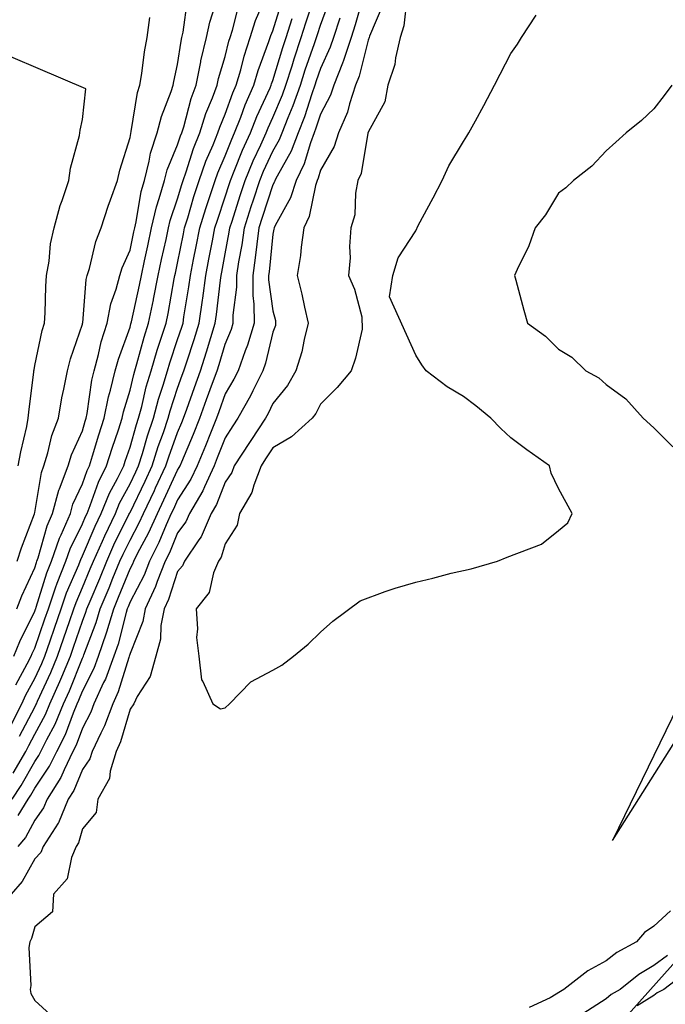
# Model space of a CAD drawing. Units: feet. Extents: x 2003557 to 2035789, y 13703733 to 13737231.
# Drawn here: x 2026309 to 2026487, y 13723675 to 13723947 of the extents above; entities that cross this region are included whole.
import ezdxf

# ---------------------------------------------------------------- set-up
doc = ezdxf.new("R2010")
doc.units = ezdxf.units.FT
doc.header["$MEASUREMENT"] = 0
doc.linetypes.add('HIDDEN2', pattern=[0.1875, 0.125, -0.0625])
doc.layers.get('Defpoints').update_dxf_attribs({"color": 201})
doc.layers.get('Defpoints').transparency = 0.34
for name, color, linetype in [('CE-TOPO-MAJR', 14, 'HIDDEN2'), ('CE-TOPO-MINR', 13, 'HIDDEN2'), ('S_FLD_HAZ_AR', 1, 'Continuous')]:
    doc.layers.add(name, color=color, linetype=linetype)

# ---------------------------------------------------------------- blocks, each defined once
blk = doc.blocks.new('ME2054810')
at = {"layer": 'S_FLD_HAZ_AR', "color": 13}
blk.add_lwpolyline([(2025315.97, 13722110.88), (2025498.36, 13722344.91), (2025700.62, 13722614.54), (2025918.76, 13722987.35), (2026156.67, 13723340.29), (2026382.72, 13723566.28), (2026581.04, 13723788.33)], dxfattribs=at)

msp = doc.modelspace()

# ---------------------------------------------------------------- block references
at = {"layer": 'Defpoints'}
msp.add_blockref('ME2054810', (0, 0), dxfattribs=at)

# ---------------------------------------------------------------- next in the draw order: linework, layer by layer
at = {"layer": 'CE-TOPO-MAJR', "color": 14, "linetype": 'Continuous', "lineweight": -3, "flags": 128}
for points, elevation in [([(2026308.65, 13723784.06), (2026310.09, 13723787.6), (2026313.62, 13723795.37), (2026314.05, 13723796.76), (2026314.22, 13723797.19), (2026314.54, 13723798.11), (2026317.03, 13723806.92), (2026318.51, 13723810.32), (2026320.29, 13723816.79), (2026320.46, 13723817.15), (2026322.8, 13723823.45), (2026323.73, 13723826.48), (2026326.75, 13723833.13), (2026327.54, 13723835.79), (2026327.8, 13723836.58), (2026328.07, 13723837.9), (2026329.37, 13723847.09), (2026330, 13723849.71), (2026331.19, 13723854.15), (2026331.94, 13723857.65), (2026333.57, 13723862.84), (2026334.6, 13723868.12), (2026336.08, 13723872.17), (2026337.08, 13723875.97), (2026337.74, 13723878.11), (2026339.88, 13723882.95), (2026340.94, 13723888.04), (2026341.17, 13723889.1), (2026341.56, 13723890.77), (2026342.97, 13723899.13), (2026343.83, 13723902.22), (2026345.17, 13723907.52), (2026345.51, 13723909.73), (2026347.39, 13723915.35), (2026348.52, 13723919.85), (2026351.22, 13723926.7), (2026351.79, 13723928.48), (2026351.96, 13723929.53), (2026353.01, 13723934.19), (2026353.96, 13723940.66), (2026354.19, 13723941.61), (2026354.5, 13723943.1), (2026355.75, 13723952)], 935), ([(2026409.63, 13723950.64), (2026405.93, 13723942.02), (2026405.8, 13723941.61), (2026405.53, 13723940.92), (2026403.04, 13723930.97), (2026402.05, 13723928.48), (2026400.37, 13723923.32), (2026399.85, 13723921.03), (2026397.35, 13723915.35), (2026396.18, 13723911.57), (2026392.4, 13723905.01), (2026391.76, 13723902.86), (2026391.44, 13723902.22), (2026391, 13723900.82), (2026389.25, 13723892.24), (2026387.83, 13723889.1), (2026387.08, 13723883.78), (2026386.88, 13723881.48), (2026386, 13723875.97), (2026387.24, 13723870.81), (2026388.01, 13723867.22), (2026389.02, 13723862.84), (2026387.86, 13723858.29), (2026387.22, 13723854.89), (2026385.61, 13723849.71), (2026383.32, 13723845.66), (2026379.27, 13723840.67), (2026377.97, 13723837.88), (2026377.24, 13723836.58), (2026373.19, 13723830.5), (2026372.8, 13723829.92), (2026368.63, 13723823.45), (2026367.94, 13723821.65), (2026366.14, 13723818.95), (2026363.69, 13723812.77), (2026362.26, 13723810.32), (2026359.47, 13723803.86), (2026358.86, 13723803.04), (2026354.9, 13723797.19), (2026354.34, 13723795.86), (2026353.01, 13723794.32), (2026350.46, 13723786.61), (2026349.26, 13723784.06), (2026348.4, 13723779.46), (2026348.25, 13723775.69), (2026346.99, 13723770.93), (2026345.43, 13723765.38), (2026341.88, 13723759.8), (2026340.89, 13723757.8), (2026339.88, 13723756.3), (2026337.26, 13723747.3), (2026336.03, 13723744.68), (2026334.4, 13723739.19), (2026334.26, 13723737.17), (2026330.96, 13723731.55), (2026330.5, 13723727.8), (2026326.75, 13723723.33), (2026325.68, 13723719.49), (2026325, 13723718.42), (2026323.74, 13723715.41), (2026322.54, 13723709.5), (2026318.77, 13723705.29), (2026318.47, 13723700.44), (2026313.62, 13723696.33), (2026312.68, 13723693.11), (2026312.23, 13723692.16), (2026312.01, 13723690.55), (2026312.54, 13723680.11), (2026312.31, 13723679.03), (2026312.5, 13723677.91), (2026313.62, 13723675.96), (2026348.65, 13723644)], 945), ([(2026307.67, 13723738.72), (2026311.19, 13723744.68), (2026312, 13723746.3), (2026313.62, 13723749.4), (2026316.57, 13723754.86), (2026317.81, 13723757.8), (2026320.56, 13723763.99), (2026321.06, 13723765.24), (2026323.44, 13723770.93), (2026324.29, 13723773.4), (2026326.75, 13723780.66), (2026327.69, 13723783.12), (2026327.97, 13723784.06), (2026328.85, 13723786.16), (2026331.51, 13723792.43), (2026333.46, 13723797.19), (2026335.44, 13723801.63), (2026339.59, 13723810.03), (2026339.73, 13723810.32), (2026339.77, 13723810.43), (2026339.88, 13723810.63), (2026344.06, 13723819.27), (2026346.01, 13723823.45), (2026347.67, 13723828.79), (2026349.09, 13723832.66), (2026350.41, 13723836.58), (2026350.96, 13723838.63), (2026353.01, 13723844.9), (2026354.25, 13723848.47), (2026354.7, 13723849.71), (2026355.5, 13723852.2), (2026357.54, 13723858.31), (2026358.94, 13723862.84), (2026359.85, 13723869.13), (2026359.92, 13723869.75), (2026360.77, 13723875.97), (2026361.65, 13723880.45), (2026362.62, 13723885.57), (2026363.3, 13723889.1), (2026363.96, 13723891.27), (2026366.14, 13723897.67), (2026367.24, 13723901.12), (2026367.59, 13723902.22), (2026368.63, 13723904.71), (2026370.93, 13723910.56), (2026373.08, 13723915.35), (2026374.82, 13723919.81), (2026378.49, 13723927.7), (2026378.83, 13723928.48), (2026378.93, 13723928.82), (2026379.27, 13723929.72), (2026382, 13723938.88), (2026382.91, 13723941.61), (2026384.57, 13723946.91)], 940), ([(2026489.31, 13723928.48), (2026487.14, 13723925.64), (2026484.3, 13723921.91), (2026480.92, 13723918.73), (2026476.66, 13723915.35), (2026473.81, 13723912.72), (2026471.17, 13723910.38), (2026467.26, 13723906.13), (2026462.2, 13723902.22), (2026460.08, 13723900.18), (2026458.04, 13723898.68), (2026454.41, 13723892.73), (2026451.58, 13723889.09), (2026449.84, 13723884.16), (2026446.61, 13723877.66), (2026446.61, 13723877.66), (2026445.87, 13723875.97), (2026446.24, 13723874.64), (2026448.48, 13723866.41), (2026449.49, 13723862.84), (2026454.41, 13723859.21), (2026458.04, 13723855.65), (2026461.75, 13723853.41), (2026465.55, 13723849.71), (2026469.18, 13723847.72), (2026471.17, 13723845.92), (2026476.59, 13723841.99), (2026481.42, 13723836.58), (2026484.3, 13723833.97), (2026489.52, 13723828.67)], 945), ([(2026510.56, 13723797.44), (2026472.88, 13723720.13), (2026518.04, 13723791.54)], 945)]:
    msp.add_lwpolyline(points, dxfattribs=dict(at, elevation=elevation))
at = {"layer": 'CE-TOPO-MINR', "color": 13, "linetype": 'Continuous', "lineweight": -3, "flags": 128}
for points, elevation in [([(2026404.33, 13723953.54), (2026402, 13723945.14), (2026400.82, 13723941.61), (2026398.77, 13723935.24), (2026398.44, 13723934.53), (2026396.04, 13723928.48), (2026395.15, 13723925.73), (2026392.4, 13723920.5), (2026391.16, 13723916.59), (2026390.67, 13723915.35), (2026389.61, 13723912.57), (2026387.89, 13723906.74), (2026385.65, 13723902.22), (2026384.1, 13723897.39), (2026379.91, 13723889.73), (2026379.62, 13723889.1), (2026379.57, 13723888.79), (2026379.27, 13723887.34), (2026378.23, 13723877.01), (2026378.07, 13723875.97), (2026378.07, 13723874.77), (2026379.27, 13723866.24), (2026379.96, 13723863.53), (2026379.95, 13723862.16), (2026379.27, 13723860.35), (2026377.21, 13723851.77), (2026376.47, 13723849.71), (2026373.71, 13723844.15), (2026373.07, 13723842.78), (2026369.62, 13723836.58), (2026368.23, 13723834.49), (2026366.14, 13723831.22), (2026363.95, 13723825.64), (2026363.04, 13723823.45), (2026360.39, 13723817.7), (2026359.93, 13723816.53), (2026356.29, 13723810.32), (2026355.3, 13723808.03), (2026353.01, 13723804.97), (2026350.72, 13723799.49), (2026349.56, 13723797.19), (2026347.36, 13723791.54), (2026346.91, 13723790.17), (2026344.04, 13723784.06), (2026343.39, 13723780.56), (2026339.88, 13723771.73), (2026339.72, 13723771.1), (2026339.67, 13723770.93), (2026339.54, 13723770.59), (2026336.6, 13723761.09), (2026335.11, 13723757.8), (2026332.86, 13723751.7), (2026331.81, 13723749.74), (2026329.44, 13723744.68), (2026328.82, 13723742.6), (2026326.75, 13723739.73), (2026324.35, 13723733.94), (2026322.84, 13723731.55), (2026320.17, 13723725), (2026320.06, 13723724.85), (2026315.95, 13723718.42), (2026315.27, 13723716.78), (2026313.62, 13723715.02), (2026310.15, 13723708.76), (2026307.14, 13723705.29)], 944), ([(2026307.35, 13723731.55), (2026309.88, 13723735.29), (2026313.62, 13723741.93), (2026314.74, 13723743.56), (2026315.27, 13723744.68), (2026316.91, 13723747.96), (2026319.21, 13723752.22), (2026321.56, 13723757.8), (2026323.16, 13723761.4), (2026326.75, 13723770.39), (2026326.94, 13723770.75), (2026327.01, 13723770.93), (2026327.14, 13723771.32), (2026330.55, 13723780.26), (2026331.69, 13723784.06), (2026334.11, 13723789.84), (2026335.18, 13723792.49), (2026337.11, 13723797.19), (2026337.96, 13723799.11), (2026339.88, 13723803), (2026342.43, 13723807.77), (2026343.58, 13723810.32), (2026346.63, 13723816.7), (2026346.94, 13723817.38), (2026349.77, 13723823.45), (2026350.54, 13723825.92), (2026353.01, 13723832.67), (2026354.19, 13723835.4), (2026354.66, 13723836.58), (2026355.57, 13723839.14), (2026357.64, 13723845.08), (2026359.31, 13723849.71), (2026360.97, 13723854.88), (2026362.15, 13723858.84), (2026363.38, 13723862.84), (2026363.73, 13723865.25), (2026364.82, 13723874.65), (2026365, 13723875.97), (2026365.19, 13723876.92), (2026366.14, 13723881.97), (2026367.26, 13723887.97), (2026367.42, 13723889.1), (2026368.02, 13723890.98), (2026370.29, 13723898.08), (2026371.62, 13723902.22), (2026373.87, 13723907.63), (2026375.92, 13723912.01), (2026377.43, 13723915.35), (2026377.94, 13723916.68), (2026379.27, 13723919.53), (2026381.94, 13723925.81), (2026382.88, 13723928.48), (2026384.55, 13723933.77), (2026385.14, 13723935.74), (2026387.1, 13723941.61), (2026388.36, 13723945.65), (2026390.87, 13723953.21)], 941), ([(2026306.81, 13723751.49), (2026310.07, 13723757.8), (2026311.15, 13723760.28), (2026313.62, 13723764.76), (2026315.58, 13723768.98), (2026316.39, 13723770.93), (2026317.84, 13723775.15), (2026319.04, 13723778.65), (2026320.89, 13723784.06), (2026322.4, 13723788.42), (2026325.72, 13723796.16), (2026326.12, 13723797.19), (2026326.29, 13723797.66), (2026326.75, 13723798.6), (2026330.26, 13723806.82), (2026331.93, 13723810.32), (2026334.24, 13723815.97), (2026336.43, 13723820), (2026338.14, 13723823.45), (2026338.56, 13723824.77), (2026339.88, 13723828.58), (2026341.63, 13723834.83), (2026342.23, 13723836.58), (2026343.09, 13723839.79), (2026344.37, 13723845.22), (2026345.69, 13723849.71), (2026347.37, 13723855.35), (2026348.32, 13723858.15), (2026349.81, 13723862.84), (2026350.36, 13723865.49), (2026352.07, 13723875.02), (2026352.26, 13723875.97), (2026352.39, 13723876.59), (2026353.01, 13723879.41), (2026354.63, 13723887.48), (2026354.94, 13723889.1), (2026355.79, 13723891.88), (2026357.48, 13723897.76), (2026358.92, 13723902.22), (2026360.82, 13723907.55), (2026362.77, 13723911.98), (2026364.13, 13723915.35), (2026364.61, 13723916.88), (2026366.14, 13723920.52), (2026368.24, 13723926.39), (2026369.15, 13723928.48), (2026370.4, 13723932.74), (2026371.31, 13723936.44), (2026373.03, 13723941.61), (2026374.52, 13723946.36), (2026377.24, 13723952.71)], 938), ([(2026307.88, 13723770.93), (2026309.53, 13723775.02), (2026313.62, 13723783.33), (2026313.81, 13723783.88), (2026313.88, 13723784.06), (2026314.01, 13723784.45), (2026316.9, 13723793.91), (2026318.19, 13723797.19), (2026320.42, 13723803.53), (2026320.87, 13723804.43), (2026323.44, 13723810.32), (2026324.15, 13723812.92), (2026326.75, 13723818.5), (2026328.04, 13723822.16), (2026328.68, 13723823.45), (2026329.57, 13723826.26), (2026331.28, 13723832.05), (2026332.78, 13723836.58), (2026333.98, 13723842.48), (2026334.53, 13723844.36), (2026335.8, 13723849.71), (2026336.67, 13723852.92), (2026339.88, 13723861.74), (2026340.12, 13723862.6), (2026340.27, 13723863.23), (2026342.53, 13723873.32), (2026343.05, 13723875.97), (2026343.9, 13723879.99), (2026344.78, 13723884.2), (2026345.83, 13723889.1), (2026347.2, 13723894.91), (2026347.96, 13723897.17), (2026349.36, 13723902.22), (2026350.1, 13723905.14), (2026353.01, 13723911.98), (2026353.82, 13723914.54), (2026354.15, 13723915.35), (2026354.68, 13723917.02), (2026356.71, 13723924.78), (2026358.08, 13723928.48), (2026359.41, 13723934.88), (2026359.45, 13723935.17), (2026361.01, 13723941.61), (2026361.9, 13723945.86), (2026363.98, 13723952.58)], 936), ([(2026308.35, 13723763.08), (2026311.53, 13723768.84), (2026312.61, 13723770.93), (2026312.9, 13723771.66), (2026313.62, 13723773.13), (2026316.43, 13723781.26), (2026317.38, 13723784.06), (2026319.37, 13723789.81), (2026319.75, 13723791.06), (2026322.15, 13723797.19), (2026323.35, 13723800.59), (2026326.75, 13723807.43), (2026327.62, 13723809.46), (2026328.03, 13723810.32), (2026328.91, 13723812.48), (2026331.21, 13723819), (2026333.41, 13723823.45), (2026334.96, 13723828.37), (2026336.71, 13723833.4), (2026337.75, 13723836.58), (2026338.11, 13723838.35), (2026339.88, 13723844.32), (2026340.91, 13723848.68), (2026341.21, 13723849.71), (2026341.77, 13723851.6), (2026343.77, 13723858.95), (2026345, 13723862.84), (2026346.33, 13723869.28), (2026346.37, 13723869.48), (2026347.65, 13723875.97), (2026348.59, 13723880.39), (2026349.81, 13723885.9), (2026350.5, 13723889.1), (2026350.98, 13723891.13), (2026353.01, 13723897.14), (2026354.14, 13723901.09), (2026354.51, 13723902.22), (2026355.34, 13723904.55), (2026357.38, 13723910.99), (2026359.14, 13723915.35), (2026360.82, 13723920.67), (2026362.63, 13723924.97), (2026363.93, 13723928.48), (2026364.31, 13723930.31), (2026366.14, 13723936.4), (2026367.17, 13723940.58), (2026367.51, 13723941.61), (2026368.14, 13723943.61), (2026369.97, 13723950.91)], 937), ([(2026309.08, 13723727.01), (2026311.8, 13723731.55), (2026312.54, 13723732.63), (2026313.62, 13723734.56), (2026317.72, 13723740.58), (2026319.7, 13723744.68), (2026322.05, 13723749.38), (2026324.26, 13723755.32), (2026325.31, 13723757.8), (2026325.76, 13723758.8), (2026326.75, 13723761.3), (2026330.01, 13723767.67), (2026331.23, 13723770.93), (2026333.42, 13723777.39), (2026333.49, 13723777.67), (2026335.41, 13723784.06), (2026336.73, 13723787.22), (2026339.88, 13723795.02), (2026340.63, 13723796.45), (2026340.91, 13723797.19), (2026341.97, 13723799.28), (2026345.09, 13723805.12), (2026347.43, 13723810.32), (2026349.23, 13723814.1), (2026353.01, 13723822.31), (2026353.45, 13723823.01), (2026353.66, 13723823.45), (2026354.12, 13723824.56), (2026357.4, 13723832.19), (2026359.17, 13723836.58), (2026361, 13723841.72), (2026362.66, 13723846.23), (2026363.92, 13723849.71), (2026364.46, 13723851.39), (2026366.14, 13723857.06), (2026367.82, 13723861.16), (2026368.32, 13723862.84), (2026368.31, 13723865), (2026369.34, 13723872.76), (2026369.33, 13723875.97), (2026369.9, 13723879.73), (2026370.78, 13723884.45), (2026371.43, 13723889.1), (2026373.33, 13723895.04), (2026373.92, 13723896.88), (2026375.64, 13723902.22), (2026376.71, 13723904.78), (2026379.27, 13723910.23), (2026381.12, 13723913.51), (2026381.82, 13723915.35), (2026383.47, 13723919.55), (2026384.88, 13723922.87), (2026386.86, 13723928.48), (2026388.19, 13723932.69), (2026390.72, 13723939.93), (2026391.28, 13723941.61), (2026391.55, 13723942.46), (2026392.4, 13723945.03), (2026394.99, 13723952.15)], 942), ([(2026309.4, 13723748.89), (2026313.62, 13723756.93), (2026313.93, 13723757.5), (2026314.06, 13723757.8), (2026314.41, 13723758.59), (2026318.06, 13723766.5), (2026319.92, 13723770.93), (2026321.66, 13723776.03), (2026323.18, 13723780.49), (2026324.4, 13723784.06), (2026325, 13723785.81), (2026326.75, 13723789.89), (2026328.93, 13723795.02), (2026329.82, 13723797.19), (2026332.28, 13723802.72), (2026332.9, 13723804.17), (2026335.83, 13723810.32), (2026337, 13723813.2), (2026339.88, 13723818.48), (2026341.5, 13723821.83), (2026342.26, 13723823.45), (2026343.33, 13723826.89), (2026344.69, 13723831.77), (2026346.32, 13723836.58), (2026347.74, 13723841.85), (2026348.99, 13723845.69), (2026350.17, 13723849.71), (2026350.82, 13723851.9), (2026353.01, 13723858.29), (2026354.15, 13723861.7), (2026354.5, 13723862.84), (2026354.75, 13723864.58), (2026356.12, 13723872.86), (2026356.55, 13723875.97), (2026357.41, 13723880.36), (2026358.13, 13723883.98), (2026359.12, 13723889.1), (2026360.76, 13723894.47), (2026361.99, 13723898.07), (2026363.32, 13723902.22), (2026364.06, 13723904.3), (2026366.14, 13723909.01), (2026367.93, 13723913.56), (2026368.73, 13723915.35), (2026370.39, 13723919.61), (2026371.61, 13723923.01), (2026373.99, 13723928.48), (2026375.19, 13723932.57), (2026378.2, 13723940.54), (2026378.56, 13723941.61), (2026378.73, 13723942.16), (2026379.27, 13723943.43), (2026381.9, 13723952.11)], 939), ([(2026416.24, 13723952.32), (2026415.4, 13723944.87), (2026414.36, 13723941.61), (2026413.06, 13723936.02), (2026412.93, 13723934.21), (2026410.93, 13723928.48), (2026410.1, 13723923.91), (2026405.53, 13723915.54), (2026405.46, 13723915.28), (2026403.6, 13723904.15), (2026402.7, 13723902.22), (2026402.02, 13723898.72), (2026401.89, 13723892.74), (2026400.8, 13723889.09), (2026400.44, 13723884), (2026400.6, 13723880.89), (2026400.14, 13723875.97), (2026401.79, 13723872.23), (2026403.76, 13723864.61), (2026403.88, 13723861.19), (2026402.04, 13723853.2), (2026400.83, 13723849.71), (2026397.02, 13723845.08), (2026392.4, 13723840.48), (2026391.1, 13723837.87), (2026390.1, 13723836.58), (2026384.42, 13723831.43), (2026379.27, 13723828.4), (2026377.28, 13723825.44), (2026376, 13723823.45), (2026373.99, 13723818.17), (2026373.47, 13723816.12), (2026370.09, 13723810.32), (2026369.39, 13723807.07), (2026366.14, 13723801.95), (2026365.03, 13723798.31), (2026364.27, 13723797.19), (2026362.94, 13723793.99), (2026361.67, 13723788.53), (2026358.09, 13723784.06), (2026358.53, 13723778.54), (2026358.17, 13723776.09), (2026358.85, 13723770.93), (2026359.63, 13723764.42), (2026359.97, 13723763.97), (2026362.72, 13723757.8), (2026364.81, 13723756.47), (2026366.14, 13723756.67), (2026367.35, 13723757.8), (2026373.19, 13723763.88), (2026379.27, 13723767.11), (2026381.7, 13723768.5), (2026384.94, 13723770.93), (2026389.04, 13723774.29), (2026392.4, 13723777.6), (2026395.82, 13723780.64), (2026403.36, 13723786.22), (2026410.28, 13723788.82), (2026412.96, 13723789.76), (2026418.66, 13723791.34), (2026423.35, 13723792.5), (2026428.43, 13723793.83), (2026433.95, 13723795.02), (2026441.17, 13723797.19), (2026443.88, 13723798.23), (2026453.33, 13723801.9), (2026458.04, 13723805.59), (2026460.61, 13723807.76), (2026461.81, 13723810.32), (2026458.04, 13723817.25), (2026456.03, 13723821.43), (2026455.53, 13723823.45), (2026449.34, 13723827.88), (2026444.91, 13723831.23), (2026442.09, 13723833.75), (2026439.36, 13723836.58), (2026435.25, 13723840.04), (2026431.79, 13723842.55), (2026427.31, 13723845.23), (2026421.58, 13723849.71), (2026420.31, 13723851.37), (2026418.66, 13723854.02), (2026411.42, 13723870.07), (2026412.37, 13723875.97), (2026413.8, 13723880.82), (2026418.66, 13723888.3), (2026419.34, 13723889.77), (2026423.51, 13723897.37), (2026425.94, 13723902.22), (2026427.82, 13723906.19), (2026431.79, 13723912.95), (2026432.75, 13723914.39), (2026433.29, 13723915.35), (2026435.1, 13723918.67), (2026437.43, 13723922.84), (2026440.36, 13723928.48), (2026441.93, 13723931.47), (2026444.92, 13723937.25), (2026446.71, 13723939.82), (2026447.79, 13723941.61), (2026451.86, 13723947.8)], 946), ([(2026308.73, 13723797.19), (2026309.94, 13723800.88), (2026313.54, 13723810.24), (2026313.62, 13723810.6), (2026315.45, 13723821.63), (2026316.12, 13723823.45), (2026317.23, 13723827.05), (2026318.32, 13723831.88), (2026320.13, 13723836.58), (2026321.11, 13723842.22), (2026321.67, 13723844.62), (2026322.65, 13723849.71), (2026323.49, 13723852.97), (2026326.75, 13723862.55), (2026326.8, 13723862.79), (2026326.84, 13723862.92), (2026327.82, 13723874.9), (2026328.1, 13723875.97), (2026328.71, 13723877.92), (2026330.48, 13723885.37), (2026331.9, 13723889.1), (2026333.84, 13723895.14), (2026334.49, 13723896.83), (2026336.4, 13723902.22), (2026337.05, 13723905.06), (2026339.88, 13723914.04), (2026340.06, 13723915.18), (2026340.19, 13723915.66), (2026341.94, 13723926.42), (2026342.6, 13723928.48), (2026343.14, 13723931.74), (2026343.86, 13723937.63), (2026344.59, 13723941.61), (2026345.37, 13723947.1)], 934), ([(2026397.75, 13723946.96), (2026395.96, 13723941.61), (2026395.09, 13723938.92), (2026392.4, 13723933.07), (2026391.21, 13723929.67), (2026390.83, 13723928.48), (2026389.98, 13723926.07), (2026387.98, 13723919.77), (2026386.24, 13723915.35), (2026384.33, 13723910.3), (2026380.41, 13723903.37), (2026379.85, 13723902.22), (2026379.71, 13723901.79), (2026379.27, 13723900.99), (2026376.36, 13723892), (2026375.43, 13723889.1), (2026374.82, 13723884.64), (2026374.43, 13723880.81), (2026373.7, 13723875.97), (2026373.72, 13723870.41), (2026374.05, 13723868.06), (2026374.07, 13723862.84), (2026372.24, 13723856.73), (2026371.61, 13723855.17), (2026369.67, 13723849.71), (2026368.5, 13723847.35), (2026366.14, 13723843.29), (2026364.33, 13723838.39), (2026363.69, 13723836.58), (2026362.03, 13723832.47), (2026360.65, 13723828.94), (2026358.35, 13723823.45), (2026356.66, 13723819.8), (2026353.01, 13723814.05), (2026351.84, 13723811.5), (2026351.27, 13723810.32), (2026349.85, 13723807.16), (2026347.85, 13723802.36), (2026345.24, 13723797.19), (2026343.74, 13723793.34), (2026339.88, 13723785.93), (2026339.35, 13723784.6), (2026339.12, 13723784.06), (2026338.8, 13723782.98), (2026336.57, 13723774.24), (2026335.45, 13723770.93), (2026333.09, 13723764.6), (2026332.61, 13723763.66), (2026329.94, 13723757.8), (2026329.08, 13723755.48), (2026326.75, 13723751.11), (2026325, 13723746.43), (2026324.13, 13723744.68), (2026321.68, 13723739.6), (2026320.81, 13723737.49), (2026317.05, 13723731.55), (2026316.06, 13723729.12), (2026313.62, 13723725.73), (2026311.09, 13723720.95), (2026308.94, 13723718.42)], 943), ([(2026309.06, 13723823.45), (2026309.76, 13723827.31), (2026311.39, 13723834.34), (2026311.83, 13723836.58), (2026311.97, 13723838.23), (2026313.35, 13723849.43), (2026313.37, 13723849.71), (2026313.41, 13723849.93), (2026313.62, 13723851.11), (2026315.66, 13723860.8), (2026316.26, 13723862.84), (2026316.45, 13723865.66), (2026316.63, 13723872.96), (2026316.86, 13723875.97), (2026317.56, 13723879.9), (2026317.97, 13723884.75), (2026318.94, 13723889.1), (2026320.61, 13723895.24), (2026321.17, 13723896.64), (2026323.03, 13723902.22), (2026323.42, 13723905.56), (2026325.97, 13723914.57), (2026326.09, 13723916.02), (2026326.75, 13723919), (2026327.72, 13723927.51), (2026294.43, 13723941.61)], 933), ([(2026488.9, 13723700.69), (2026484.3, 13723696.46), (2026481.76, 13723694.7), (2026479.51, 13723692.16), (2026474.14, 13723689.19), (2026471.17, 13723686.92), (2026466.08, 13723684.12), (2026459.51, 13723679.03), (2026458.58, 13723678.49), (2026455.71, 13723676.69), (2026449.92, 13723674.02)], 946), ([(2026488.08, 13723688.38), (2026484.3, 13723685.59), (2026480.2, 13723683.13), (2026475.04, 13723679.03), (2026472.59, 13723677.61), (2026471.17, 13723676.45), (2026464.74, 13723672.33)], 947), ([(2026492.95, 13723683.51), (2026487.09, 13723679.03), (2026485.28, 13723678.05), (2026484.3, 13723677.33), (2026479.74, 13723674.47)], 948)]:
    msp.add_lwpolyline(points, dxfattribs=dict(at, elevation=elevation))

doc.saveas('drawing.dxf')
